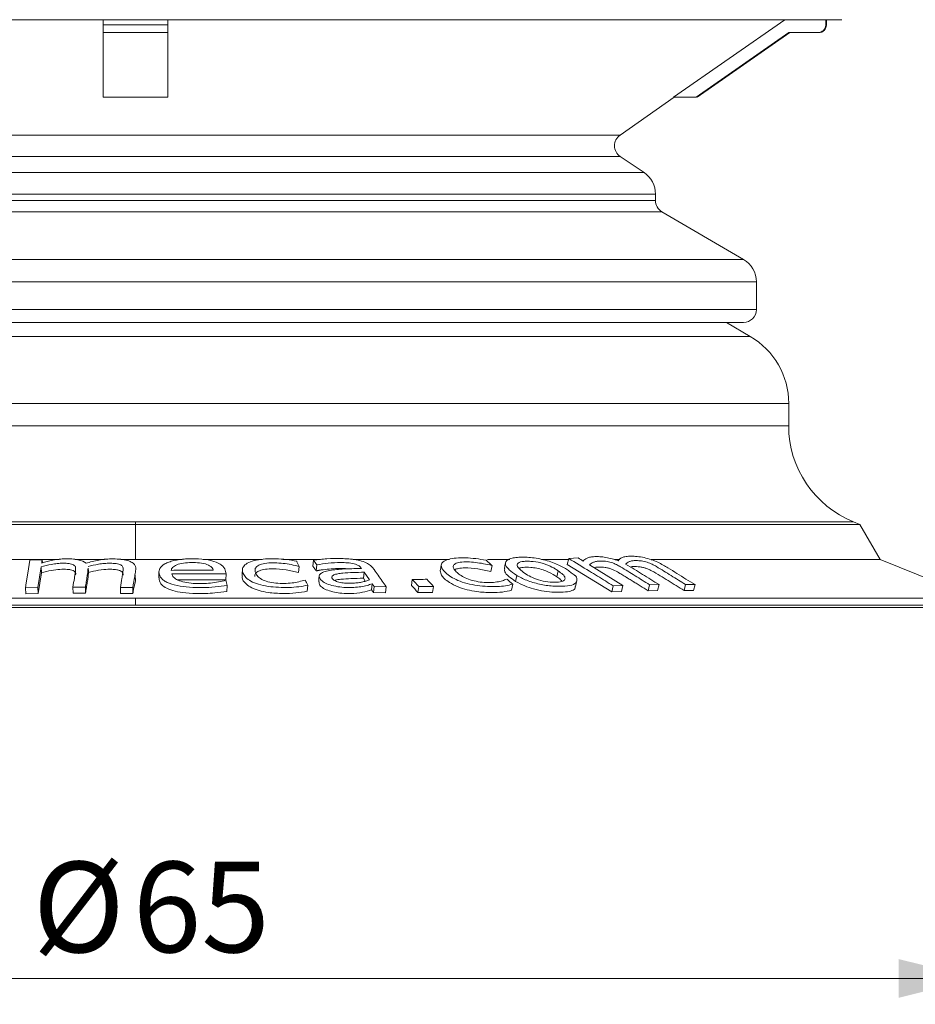
# Model space of a CAD drawing. Units: millimetres. Extents: x 20 to 197, y 10 to 285.
# Drawn here: x 102 to 137, y 112 to 150 of the extents above; entities that cross this region are included whole.
import ezdxf

# ---------------------------------------------------------------- set-up
doc = ezdxf.new("R2010")
doc.units = ezdxf.units.MM
doc.styles.add('SLDTEXTSTYLE0', font='TXT', dxfattribs={"width": 0.7, "bigfont": 'bigfont'})
doc.dimstyles.new('SLDDIMSTYLE0', dxfattribs={"dimtxt": 3.5, "dimasz": 3, "dimexe": 0, "dimexo": 0.0625, "dimgap": 0.875, "dimtad": 3, "dimdec": 1, "dimrnd": 1e-09, "dimzin": 12, "dimdsep": 46, "dimtxsty": 'SLDTEXTSTYLE0', "dimsah": 1, "dimcen": 0.09, "dimadec": 0, "dimazin": 3, "dimtfac": 1, "dimtdec": 3, "dimtofl": 0, "dimtmove": 0, "dimatfit": 3, "dimfxl": 1, "dimfrac": 2, "dimtolj": 1, "dimtzin": 12, "dimarcsym": 0})

# ---------------------------------------------------------------- blocks, each defined once
blk = doc.blocks.new('_D')
at = {"color": 7, "linetype": 'Continuous', "lineweight": 0}
for p, q in [((73.921, 126.766), (73.921, 112.071)), ((138.921, 126.766), (138.921, 112.071)), ((138.921, 113.071), (73.921, 113.071))]:
    blk.add_line(p, q, dxfattribs=at)
at = {"color": 7, "linetype": 'Continuous', "lineweight": 18}
for points in [[(73.921, 113.071), (76.921, 112.321), (76.921, 113.821)], [(138.921, 113.071), (135.921, 113.821), (135.921, 112.321)]]:
    blk.add_solid(points, dxfattribs=at)
at = {"color": 7, "linetype": 'Continuous', "lineweight": 18, "char_height": 3.5, "attachment_point": 1, "style": 'SLDTEXTSTYLE0'}
for s, insert in [('%%c', (102.449, 117.583)), ('65', (106.319, 117.583))]:
    blk.add_mtext(s, dxfattribs=dict(at, insert=insert))
blk = doc.blocks.new('_D_1')
at = {"color": 7, "linetype": 'Continuous', "lineweight": 0}
for p, q in [((115.071, 184.832), (161.144, 184.832)), ((160.144, 127.407), (160.144, 184.832)), ((139.437, 127.407), (161.144, 127.407))]:
    blk.add_line(p, q, dxfattribs=at)
at = {"color": 7, "linetype": 'Continuous', "lineweight": 18}
for points in [[(160.144, 184.832), (159.394, 181.832), (160.894, 181.832)], [(160.144, 127.407), (160.894, 130.407), (159.394, 130.407)]]:
    blk.add_solid(points, dxfattribs=at)
at = {"color": 7, "linetype": 'Continuous', "lineweight": 18, "insert": (155.633, 152.046), "char_height": 3.5, "attachment_point": 1, "rotation": 90, "style": 'SLDTEXTSTYLE0'}
blk.add_mtext('57.4', dxfattribs=at)
blk = doc.blocks.new('_D_2')
at = {"color": 7, "linetype": 'Continuous', "lineweight": 0}
for p, q in [((122.671, 174.832), (149.921, 174.832)), ((148.921, 174.832), (148.921, 127.407)), ((139.437, 127.407), (149.921, 127.407))]:
    blk.add_line(p, q, dxfattribs=at)
at = {"color": 7, "linetype": 'Continuous', "lineweight": 18}
for points in [[(148.921, 174.832), (148.171, 171.832), (149.671, 171.832)], [(148.921, 127.407), (149.671, 130.407), (148.171, 130.407)]]:
    blk.add_solid(points, dxfattribs=at)
at = {"color": 7, "linetype": 'Continuous', "lineweight": 18, "insert": (144.409, 147.046), "char_height": 3.5, "attachment_point": 1, "rotation": 90, "style": 'SLDTEXTSTYLE0'}
blk.add_mtext('47.4', dxfattribs=at)

msp = doc.modelspace()

# ---------------------------------------------------------------- linework, layer by layer
at = {"color": 7, "linetype": 'Continuous', "lineweight": 18}
for p, q in [((105.171, 149.932), (105.171, 150.132)), ((107.671, 150.132), (107.671, 149.932)), ((127.213, 147.132), (131.522, 150.132)), ((133.102, 149.932), (133.102, 150.132)), ((133.131, 149.932), (133.131, 150.132)), ((105.171, 149.932), (107.671, 149.932)), ((105.171, 147.132), (105.171, 149.632)), ((107.671, 149.632), (107.671, 147.132)), ((128.091, 147.132), (131.679, 149.632)), ((131.71, 149.632), (128.127, 147.132)), ((131.679, 149.632), (132.801, 149.632)), ((127.25, 147.132), (125.152, 145.669)), ((127.213, 147.132), (128.091, 147.132)), ((87.69, 145.669), (125.152, 145.669)), ((125.158, 144.845), (87.684, 144.845)), ((125.158, 144.845), (126.081, 144.221)), ((126.081, 144.221), (86.761, 144.221)), ((126.521, 143.392), (86.321, 143.392)), ((86.321, 143.142), (126.521, 143.142)), ((126.521, 143.392), (126.521, 143.142)), ((126.768, 142.711), (86.073, 142.711)), ((126.768, 142.711), (129.926, 140.863)), ((129.926, 140.863), (82.916, 140.863)), ((130.421, 140), (82.421, 140)), ((130.421, 140), (130.421, 138.928)), ((130.421, 138.928), (82.421, 138.928)), ((82.921, 138.428), (129.921, 138.428)), ((129.269, 138.428), (130.186, 137.891)), ((130.186, 137.891), (82.655, 137.891)), ((131.671, 135.302), (81.171, 135.302)), ((131.671, 135.302), (131.671, 134.433)), ((81.171, 134.433), (131.671, 134.433)), ((106.421, 130.624), (78.421, 130.624)), ((106.421, 130.725), (78.67, 130.725)), ((106.421, 130.624), (106.421, 130.725)), ((134.171, 130.725), (106.421, 130.725)), ((106.421, 129.269), (106.421, 130.624)), ((134.421, 130.624), (106.421, 130.624)), ((134.421, 130.624), (134.171, 130.725)), ((135.203, 129.269), (134.421, 130.624)), ((103.469, 129.269), (96.803, 129.269)), ((102.34, 129.236), (102.819, 129.247)), ((102.824, 129.136), (102.819, 129.247)), ((105.231, 129.269), (104.087, 129.269)), ((106.421, 129.269), (105.861, 129.269)), ((108.224, 129.269), (106.421, 129.269)), ((111.324, 129.269), (109.044, 129.269)), ((113.575, 129.269), (112.12, 129.269)), ((113.276, 129.011), (113.298, 129.243)), ((113.407, 128.827), (113.428, 129.058)), ((118.556, 129.269), (114.843, 129.269)), ((120.886, 129.269), (120.025, 129.269)), ((120.206, 129.033), (120.163, 128.801)), ((123.159, 129.269), (122.121, 129.269)), ((123.114, 129.077), (123.168, 129.308)), ((124.836, 128.016), (123.114, 129.077)), ((123.168, 129.308), (123.537, 129.325)), ((123.973, 129.056), (125.26, 128.263)), ((125.145, 129.269), (124.938, 129.269)), ((135.203, 129.269), (126.358, 129.269)), ((135.203, 129.269), (138.921, 127.766)), ((102.776, 128.978), (102.652, 128.184)), ((102.788, 128.746), (102.663, 127.952)), ((102.788, 128.746), (102.776, 128.978)), ((106.416, 128.524), (106.416, 128.666)), ((107.331, 128.785), (107.328, 128.551)), ((109.915, 128.479), (109.925, 128.711)), ((112.748, 128.995), (112.729, 128.763)), ((115.257, 128.775), (115.23, 128.543)), ((115.257, 128.775), (115.467, 128.477)), ((121.116, 128.42), (121.16, 128.652)), ((122.761, 128.824), (122.71, 128.592)), ((113.059, 128.039), (113.079, 128.271)), ((115.307, 128.433), (115.23, 128.543)), ((115.544, 128.098), (115.571, 128.329)), ((115.651, 128.216), (115.571, 128.329)), ((117.123, 128.495), (117.091, 128.264)), ((120.959, 128.077), (121.002, 128.309)), ((126.236, 128.059), (126.295, 128.291)), ((126.659, 128.296), (126.295, 128.291)), ((126.6, 128.064), (126.659, 128.296)), ((127.625, 128.065), (127.688, 128.297)), ((128.05, 128.293), (127.688, 128.297)), ((127.986, 128.061), (128.05, 128.293)), ((102.652, 128.184), (102.173, 128.173)), ((102.186, 127.942), (102.173, 128.173)), ((102.663, 127.952), (102.186, 127.942)), ((102.663, 127.952), (102.652, 128.184)), ((104.013, 127.967), (104.006, 128.199)), ((104.493, 127.968), (104.488, 128.2)), ((106.322, 128.18), (105.84, 128.188)), ((105.842, 127.957), (105.84, 128.188)), ((106.322, 127.948), (105.842, 127.957)), ((106.322, 127.948), (106.322, 128.18)), ((109.951, 128.031), (109.961, 128.263)), ((115.624, 127.984), (115.544, 128.098)), ((115.624, 127.984), (115.651, 128.216)), ((116.083, 127.983), (115.624, 127.984)), ((116.111, 128.214), (115.651, 128.216)), ((116.111, 128.214), (116.083, 127.983)), ((117.34, 127.991), (117.372, 128.223)), ((117.905, 127.996), (117.939, 128.227)), ((124.836, 128.016), (124.891, 128.248)), ((125.204, 128.031), (124.836, 128.016)), ((125.26, 128.263), (124.891, 128.248)), ((125.204, 128.031), (125.26, 128.263)), ((126.6, 128.064), (126.236, 128.059)), ((127.986, 128.061), (127.625, 128.065)), ((106.421, 127.766), (73.921, 127.766)), ((138.921, 127.766), (106.421, 127.766)), ((106.421, 127.494), (106.421, 127.766)), ((106.421, 127.494), (74.192, 127.494)), ((74.405, 127.407), (138.437, 127.407)), ((138.649, 127.494), (106.421, 127.494))]:
    msp.add_line(p, q, dxfattribs=at)
at = {"color": 8, "linetype": 'Continuous', "lineweight": 18}
msp.add_line((133.102, 149.932), (133.131, 149.932), dxfattribs=at)
at = {"color": 7, "linetype": 'Continuous', "lineweight": 18, "flags": 128}
for points in [[(102.173, 128.173), (102.203, 128.362), (102.262, 128.74), (102.34, 129.236)], [(118.239, 129.057), (118.22, 128.94), (118.201, 128.823)], [(120.725, 129.137), (120.702, 129.021), (120.68, 128.905)], [(104.605, 128.699), (104.602, 128.815), (104.599, 128.931)], [(110.554, 128.858), (110.547, 128.741), (110.541, 128.624)], [(113.527, 128.63), (113.516, 128.513), (113.505, 128.396)], [(123.436, 128.222), (123.462, 128.338), (123.487, 128.454)]]:
    msp.add_lwpolyline(points, dxfattribs=at)
at = {"color": 7, "linetype": 'Continuous', "lineweight": 18}
for centre, radius, start, end in [((132.831, 149.932), 0.3, 270, 360), ((125.438, 145.259), 0.5, 124.8873, 235.9428), ((125.521, 143.392), 1, 0, 55.9428), ((127.021, 143.142), 0.5, 180, 239.6612), ((129.421, 140), 1, 360, 59.6612), ((129.921, 138.928), 0.5, 270, 0), ((128.671, 135.302), 3, 0, 59.66), ((135.671, 134.433), 4, 180, 247.9846)]:
    msp.add_arc(centre, radius, start, end, dxfattribs=at)
for points, knots in [([(79.121, 150.132), (79.122, 150.132), (79.124, 150.132), (79.138, 150.132), (79.161, 150.132), (79.194, 150.132), (79.236, 150.132), (79.287, 150.132), (79.347, 150.132), (79.417, 150.132), (79.496, 150.132), (79.584, 150.132), (79.681, 150.132), (79.788, 150.132), (79.903, 150.132), (80.028, 150.132), (80.162, 150.132), (80.304, 150.132), (80.456, 150.132), (80.616, 150.132), (80.785, 150.132), (80.963, 150.132), (81.15, 150.132), (81.345, 150.132), (81.549, 150.132), (81.761, 150.132), (81.982, 150.132), (82.211, 150.132), (82.448, 150.132), (82.693, 150.132), (82.947, 150.132), (83.209, 150.132), (83.478, 150.132), (83.756, 150.132), (84.041, 150.132), (84.333, 150.132), (84.634, 150.132), (84.942, 150.132), (85.257, 150.132), (85.579, 150.132), (85.908, 150.132), (86.245, 150.132), (86.588, 150.132), (86.938, 150.132), (87.295, 150.132), (87.658, 150.132), (88.028, 150.132), (88.404, 150.132), (88.786, 150.132), (89.174, 150.132), (89.568, 150.132), (89.968, 150.132), (90.373, 150.132), (90.784, 150.132), (91.201, 150.132), (91.622, 150.132), (92.048, 150.132), (92.48, 150.132), (92.916, 150.132), (93.357, 150.132), (93.802, 150.132), (94.252, 150.132), (94.705, 150.132), (95.163, 150.132), (95.624, 150.132), (96.09, 150.132), (96.558, 150.132), (97.031, 150.132), (97.506, 150.132), (97.984, 150.132), (98.465, 150.132), (98.949, 150.132), (99.436, 150.132), (99.925, 150.132), (100.416, 150.132), (100.909, 150.132), (101.404, 150.132), (101.901, 150.132), (102.399, 150.132), (102.899, 150.132), (103.4, 150.132), (103.902, 150.132), (104.405, 150.132), (104.908, 150.132), (105.412, 150.132), (105.916, 150.132), (106.563, 150.132), (107.353, 150.132), (108.284, 150.132), (109.213, 150.132), (110.139, 150.132), (111.06, 150.132), (111.976, 150.132), (112.886, 150.132), (113.788, 150.132), (114.681, 150.132), (115.565, 150.132), (116.438, 150.132), (117.299, 150.132), (118.148, 150.132), (118.983, 150.132), (119.803, 150.132), (120.608, 150.132), (121.397, 150.132), (122.167, 150.132), (122.92, 150.132), (123.653, 150.132), (124.366, 150.132), (125.058, 150.132), (125.729, 150.132), (126.377, 150.132), (127.001, 150.132), (127.602, 150.132), (128.178, 150.132), (128.728, 150.132), (129.253, 150.132), (129.751, 150.132), (130.222, 150.132), (130.665, 150.132), (131.08, 150.132), (131.466, 150.132), (131.822, 150.132), (132.15, 150.132), (132.447, 150.132), (132.714, 150.132), (132.95, 150.132), (133.155, 150.132), (133.329, 150.132), (133.472, 150.132), (133.583, 150.132), (133.662, 150.132), (133.712, 150.132), (133.718, 150.132), (133.721, 150.132)], [0, 0, 0, 0, 0.005882, 0.011765, 0.017647, 0.02353, 0.029412, 0.035295, 0.041177, 0.04706, 0.052942, 0.058825, 0.064707, 0.070589, 0.076472, 0.082354, 0.088237, 0.094119, 0.100002, 0.105884, 0.111767, 0.117649, 0.123532, 0.129414, 0.135296, 0.141179, 0.147061, 0.152944, 0.158826, 0.164709, 0.170591, 0.176474, 0.182356, 0.188239, 0.194121, 0.200003, 0.205886, 0.211768, 0.217651, 0.223533, 0.229416, 0.235298, 0.241181, 0.247063, 0.252946, 0.258828, 0.26471, 0.270593, 0.276475, 0.282358, 0.28824, 0.294123, 0.300005, 0.305888, 0.31177, 0.317653, 0.323535, 0.329417, 0.3353, 0.341182, 0.347065, 0.352947, 0.35883, 0.364712, 0.370595, 0.376477, 0.38236, 0.388242, 0.394124, 0.400007, 0.405889, 0.411772, 0.417654, 0.423537, 0.429419, 0.435302, 0.441184, 0.447067, 0.452949, 0.458831, 0.464714, 0.470596, 0.476479, 0.482361, 0.488244, 0.494126, 0.500009, 0.510878, 0.521747, 0.532617, 0.543486, 0.554355, 0.565225, 0.576094, 0.586964, 0.597833, 0.608702, 0.619572, 0.630441, 0.641311, 0.65218, 0.663049, 0.673919, 0.684788, 0.695657, 0.706527, 0.717396, 0.728266, 0.739135, 0.750004, 0.760874, 0.771743, 0.782612, 0.793482, 0.804351, 0.815221, 0.82609, 0.836959, 0.847829, 0.858698, 0.869567, 0.880437, 0.891306, 0.902176, 0.913045, 0.923914, 0.934784, 0.945653, 0.956522, 0.967392, 0.978261, 0.989131, 1, 1, 1, 1]), ([(105.171, 149.932), (105.171, 149.915), (105.171, 149.881), (105.171, 149.829), (105.171, 149.774), (105.171, 149.707), (105.171, 149.661), (105.171, 149.636), (105.171, 149.634), (105.171, 149.632)], [0, 0, 0, 0, 0.109422, 0.221527, 0.336323, 0.500337, 0.748848, 0.857714, 1, 1, 1, 1]), ([(107.671, 149.632), (107.671, 149.633), (107.671, 149.635), (107.671, 149.646), (107.671, 149.661), (107.671, 149.68), (107.671, 149.699), (107.671, 149.731), (107.671, 149.781), (107.671, 149.843), (107.671, 149.893), (107.671, 149.919), (107.671, 149.932)], [0, 0, 0, 0, 0.104488, 0.200527, 0.288113, 0.367243, 0.437912, 0.500119, 0.670581, 0.834149, 0.917562, 1, 1, 1, 1]), ([(133.102, 149.932), (133.101, 149.915), (133.099, 149.881), (133.085, 149.829), (133.059, 149.774), (133.008, 149.707), (132.938, 149.661), (132.863, 149.636), (132.824, 149.634), (132.801, 149.632)], [0, 0, 0, 0, 0.1094216, 0.2215272, 0.3363232, 0.5003374, 0.7488484, 0.857714, 1, 1, 1, 1]), ([(104.006, 128.199), (104.024, 128.315), (104.042, 128.43), (104.071, 128.604), (104.08, 128.661), (104.098, 128.777), (104.108, 128.835), (104.11, 128.921), (104.11, 128.95), (104.089, 129.007), (104.068, 129.035), (103.986, 129.081), (103.923, 129.099), (103.783, 129.118), (103.705, 129.12), (103.552, 129.12), (103.474, 129.117), (103.323, 129.102), (103.25, 129.091), (103.036, 129.05), (102.906, 129.015), (102.776, 128.978)], [0, 0, 0, 0, 0.25, 0.25, 0.375, 0.375, 0.5, 0.5, 0.5625, 0.5625, 0.625, 0.625, 0.6875, 0.6875, 0.75, 0.75, 0.8125, 0.8125, 0.875, 0.875, 1, 1, 1, 1]), ([(102.8, 129.129), (102.868, 129.15), (102.937, 129.171), (103.08, 129.208), (103.154, 129.225), (103.309, 129.255), (103.388, 129.267), (103.551, 129.284), (103.635, 129.289), (103.802, 129.292), (103.884, 129.291), (104.046, 129.28), (104.124, 129.27), (104.338, 129.227), (104.449, 129.179), (104.511, 129.122)], [0, 0, 0, 0, 0.125, 0.125, 0.25, 0.25, 0.375, 0.375, 0.5, 0.5, 0.625, 0.625, 0.75, 0.75, 1, 1, 1, 1]), ([(104.511, 129.122), (104.589, 129.145), (104.667, 129.167), (104.831, 129.208), (104.917, 129.227), (105.093, 129.26), (105.184, 129.272), (105.374, 129.287), (105.471, 129.289), (105.663, 129.288), (105.76, 129.284), (105.945, 129.264), (106.035, 129.249), (106.187, 129.206), (106.25, 129.177), (106.345, 129.114), (106.378, 129.08), (106.421, 129.01), (106.432, 128.973), (106.435, 128.901), (106.431, 128.865), (106.418, 128.756), (106.405, 128.684), (106.366, 128.468), (106.343, 128.324), (106.322, 128.18)], [0, 0, 0, 0, 0.0625, 0.0625, 0.125, 0.125, 0.1875, 0.1875, 0.25, 0.25, 0.3125, 0.3125, 0.375, 0.375, 0.4375, 0.4375, 0.5, 0.5, 0.5625, 0.5625, 0.625, 0.625, 0.75, 0.75, 1, 1, 1, 1]), ([(105.84, 128.188), (105.858, 128.305), (105.876, 128.421), (105.905, 128.595), (105.915, 128.653), (105.933, 128.769), (105.943, 128.827), (105.944, 128.914), (105.942, 128.943), (105.92, 129.001), (105.9, 129.03), (105.833, 129.065), (105.804, 129.075), (105.742, 129.092), (105.708, 129.1), (105.6, 129.114), (105.522, 129.118), (105.369, 129.121), (105.291, 129.119), (105.14, 129.106), (105.067, 129.095), (104.854, 129.058), (104.722, 129.025), (104.592, 128.991)], [0, 0, 0, 0, 0.25, 0.25, 0.375, 0.375, 0.5, 0.5, 0.5625, 0.5625, 0.625, 0.625, 0.65625, 0.65625, 0.6875, 0.6875, 0.75, 0.75, 0.8125, 0.8125, 0.875, 0.875, 1, 1, 1, 1]), ([(109.961, 128.263), (109.811, 128.241), (109.659, 128.219), (109.339, 128.189), (109.177, 128.18), (108.845, 128.177), (108.675, 128.181), (108.344, 128.205), (108.179, 128.226), (107.883, 128.289), (107.75, 128.331), (107.593, 128.407), (107.547, 128.434), (107.471, 128.491), (107.441, 128.521), (107.366, 128.612), (107.342, 128.674), (107.325, 128.799), (107.334, 128.863), (107.404, 128.984), (107.467, 129.043), (107.603, 129.12), (107.656, 129.144), (107.772, 129.187), (107.835, 129.206), (107.973, 129.239), (108.047, 129.253), (108.201, 129.275), (108.28, 129.282), (108.527, 129.297), (108.693, 129.298), (109.026, 129.279), (109.194, 129.258), (109.486, 129.187), (109.609, 129.137), (109.742, 129.053), (109.779, 129.023), (109.836, 128.962), (109.858, 128.931), (109.905, 128.837), (109.912, 128.774), (109.925, 128.711)], [0, 0, 0, 0, 0.0625, 0.0625, 0.125, 0.125, 0.1875, 0.1875, 0.25, 0.25, 0.3125, 0.3125, 0.34375, 0.34375, 0.375, 0.375, 0.4375, 0.4375, 0.5, 0.5, 0.5625, 0.5625, 0.59375, 0.59375, 0.625, 0.625, 0.65625, 0.65625, 0.6875, 0.6875, 0.75, 0.75, 0.8125, 0.8125, 0.875, 0.875, 0.90625, 0.90625, 0.9375, 0.9375, 1, 1, 1, 1]), ([(107.803, 128.846), (107.808, 128.886), (107.823, 128.924), (107.895, 128.998), (107.951, 129.031), (108.093, 129.089), (108.18, 129.11), (108.374, 129.139), (108.479, 129.146), (108.69, 129.148), (108.796, 129.145), (109.006, 129.123), (109.107, 129.103), (109.265, 129.045), (109.324, 129.009), (109.402, 128.931), (109.419, 128.891), (109.429, 128.851)], [0, 0, 0, 0, 0.125, 0.125, 0.25, 0.25, 0.375, 0.375, 0.5, 0.5, 0.625, 0.625, 0.75, 0.75, 0.875, 0.875, 1, 1, 1, 1]), ([(113.079, 128.271), (112.966, 128.25), (112.854, 128.23), (112.613, 128.2), (112.486, 128.189), (112.224, 128.182), (112.088, 128.184), (111.818, 128.197), (111.682, 128.208), (111.416, 128.247), (111.29, 128.274), (111.064, 128.343), (110.966, 128.383), (110.805, 128.473), (110.742, 128.522), (110.644, 128.622), (110.61, 128.672), (110.564, 128.774), (110.551, 128.825), (110.558, 128.926), (110.578, 128.976), (110.7, 129.115), (110.867, 129.193), (111.201, 129.263), (111.324, 129.278), (111.583, 129.295), (111.715, 129.296), (111.986, 129.288), (112.123, 129.277), (112.391, 129.246), (112.523, 129.225), (112.654, 129.202)], [0, 0, 0, 0, 0.0625, 0.0625, 0.125, 0.125, 0.1875, 0.1875, 0.25, 0.25, 0.3125, 0.3125, 0.375, 0.375, 0.4375, 0.4375, 0.5, 0.5, 0.5625, 0.5625, 0.625, 0.625, 0.75, 0.75, 0.8125, 0.8125, 0.875, 0.875, 0.9375, 0.9375, 1, 1, 1, 1]), ([(112.737, 128.998), (112.64, 129.022), (112.544, 129.047), (112.341, 129.086), (112.235, 129.103), (112.023, 129.127), (111.916, 129.135), (111.702, 129.138), (111.596, 129.135), (111.401, 129.112), (111.313, 129.093), (111.172, 129.039), (111.12, 129.006), (111.057, 128.932), (111.045, 128.893), (111.043, 128.813), (111.054, 128.773), (111.091, 128.692), (111.117, 128.652), (111.191, 128.573), (111.24, 128.534), (111.369, 128.463), (111.45, 128.43), (111.636, 128.38), (111.742, 128.362), (111.956, 128.342), (112.065, 128.338), (112.274, 128.342), (112.377, 128.349), (112.569, 128.372), (112.659, 128.388), (112.826, 128.426), (112.903, 128.449), (112.976, 128.473)], [0, 0, 0, 0, 0.0625, 0.0625, 0.125, 0.125, 0.1875, 0.1875, 0.25, 0.25, 0.3125, 0.3125, 0.375, 0.375, 0.4375, 0.4375, 0.5, 0.5, 0.5625, 0.5625, 0.625, 0.625, 0.6875, 0.6875, 0.75, 0.75, 0.8125, 0.8125, 0.875, 0.875, 0.9375, 0.9375, 1, 1, 1, 1]), ([(112.746, 129), (112.731, 129.033), (112.716, 129.067), (112.7, 129.101), (112.685, 129.134), (112.669, 129.168), (112.654, 129.202)], [0, 0, 0, 0, 0.0002693835, 0.0002693835, 0.0002693835, 0.000538767, 0.000538767, 0.000538767, 0.000538767]), ([(113.298, 129.243), (113.469, 129.263), (113.642, 129.282), (114.002, 129.304), (114.187, 129.306), (114.471, 129.3), (114.568, 129.296), (114.762, 129.28), (114.86, 129.269), (115.049, 129.234), (115.141, 129.212), (115.306, 129.157), (115.377, 129.125), (115.491, 129.056), (115.532, 129.02), (115.597, 128.946), (115.621, 128.91), (115.701, 128.8), (115.752, 128.727), (115.903, 128.507), (116.007, 128.361), (116.111, 128.214)], [0, 0, 0, 0, 0.125, 0.125, 0.25, 0.25, 0.3125, 0.3125, 0.375, 0.375, 0.4375, 0.4375, 0.5, 0.5, 0.5625, 0.5625, 0.625, 0.625, 0.75, 0.75, 1, 1, 1, 1]), ([(115.154, 128.921), (115.131, 128.953), (115.109, 128.985), (115.019, 129.048), (114.952, 129.078), (114.792, 129.118), (114.703, 129.13), (114.529, 129.144), (114.444, 129.146), (114.189, 129.15), (114.027, 129.14), (113.717, 129.109), (113.573, 129.086), (113.433, 129.059)], [0, 0, 0, 0, 0.125, 0.125, 0.25, 0.25, 0.375, 0.375, 0.5, 0.5, 0.75, 0.75, 1, 1, 1, 1]), ([(121.002, 128.309), (120.914, 128.288), (120.826, 128.268), (120.628, 128.236), (120.52, 128.225), (120.286, 128.217), (120.16, 128.218), (119.904, 128.23), (119.771, 128.241), (119.5, 128.279), (119.366, 128.306), (119.11, 128.373), (118.993, 128.414), (118.783, 128.503), (118.691, 128.55), (118.533, 128.65), (118.47, 128.701), (118.302, 128.853), (118.227, 128.957), (118.244, 129.098), (118.271, 129.141), (118.367, 129.215), (118.436, 129.247), (118.607, 129.295), (118.71, 129.311), (118.934, 129.329), (119.057, 129.331), (119.309, 129.324), (119.442, 129.313), (119.708, 129.283), (119.843, 129.262), (119.978, 129.24)], [0, 0, 0, 0, 0.0625, 0.0625, 0.125, 0.125, 0.1875, 0.1875, 0.25, 0.25, 0.3125, 0.3125, 0.375, 0.375, 0.4375, 0.4375, 0.5, 0.5, 0.625, 0.625, 0.6875, 0.6875, 0.75, 0.75, 0.8125, 0.8125, 0.875, 0.875, 0.9375, 0.9375, 1, 1, 1, 1]), ([(120.192, 129.036), (120.088, 129.06), (119.984, 129.084), (119.773, 129.123), (119.665, 129.139), (119.455, 129.163), (119.353, 129.17), (119.155, 129.173), (119.061, 129.169), (118.897, 129.145), (118.83, 129.126), (118.737, 129.072), (118.712, 129.038), (118.703, 128.964), (118.718, 128.925), (118.771, 128.845), (118.808, 128.804), (118.896, 128.724), (118.948, 128.683), (119.07, 128.604), (119.142, 128.566), (119.309, 128.495), (119.406, 128.464), (119.611, 128.414), (119.72, 128.396), (119.931, 128.376), (120.033, 128.373), (120.222, 128.377), (120.311, 128.385), (120.469, 128.408), (120.541, 128.425), (120.666, 128.464), (120.72, 128.487), (120.769, 128.511)], [0, 0, 0, 0, 0.0625, 0.0625, 0.125, 0.125, 0.1875, 0.1875, 0.25, 0.25, 0.3125, 0.3125, 0.375, 0.375, 0.4375, 0.4375, 0.5, 0.5, 0.5625, 0.5625, 0.625, 0.625, 0.6875, 0.6875, 0.75, 0.75, 0.8125, 0.8125, 0.875, 0.875, 0.9375, 0.9375, 1, 1, 1, 1]), ([(120.2, 129.038), (120.163, 129.071), (120.126, 129.105), (120.089, 129.139), (120.052, 129.172), (120.015, 129.206), (119.978, 129.24)], [0, 0, 0, 0, 0.0002696726, 0.0002696726, 0.0002696726, 0.0005393452, 0.0005393452, 0.0005393452, 0.0005393452]), ([(121.16, 128.652), (121.041, 128.725), (120.942, 128.798), (120.826, 128.909), (120.794, 128.945), (120.745, 129.017), (120.729, 129.053), (120.714, 129.153), (120.746, 129.214), (120.866, 129.282), (120.918, 129.301), (121.039, 129.33), (121.109, 129.34), (121.262, 129.352), (121.344, 129.354), (121.514, 129.353), (121.604, 129.349), (121.789, 129.331), (121.884, 129.319), (122.079, 129.283), (122.174, 129.261), (122.456, 129.185), (122.633, 129.121), (122.858, 129.017), (122.929, 128.981), (123.055, 128.908), (123.109, 128.871), (123.161, 128.834)], [0, 0, 0, 0, 0.125, 0.125, 0.1875, 0.1875, 0.25, 0.25, 0.375, 0.375, 0.4375, 0.4375, 0.5, 0.5, 0.5625, 0.5625, 0.625, 0.625, 0.6875, 0.6875, 0.75, 0.75, 0.875, 0.875, 0.9375, 0.9375, 1, 1, 1, 1]), ([(121.522, 128.698), (121.444, 128.749), (121.377, 128.799), (121.261, 128.9), (121.214, 128.951), (121.167, 129.047), (121.172, 129.093), (121.259, 129.161), (121.34, 129.184), (121.498, 129.197), (121.554, 129.198), (121.671, 129.197), (121.733, 129.193), (121.925, 129.174), (122.062, 129.147), (122.315, 129.07), (122.426, 129.023), (122.566, 128.95), (122.61, 128.925), (122.69, 128.875), (122.726, 128.849), (122.761, 128.824)], [0, 0, 0, 0, 0.125, 0.125, 0.25, 0.25, 0.375, 0.375, 0.5, 0.5, 0.5625, 0.5625, 0.625, 0.625, 0.75, 0.75, 0.875, 0.875, 0.9375, 0.9375, 1, 1, 1, 1]), ([(124.891, 128.248), (124.789, 128.311), (124.686, 128.374), (124.584, 128.436), (124.38, 128.562), (124.176, 128.688), (123.972, 128.813), (123.704, 128.978), (123.436, 129.143), (123.168, 129.308)], [0, 0, 0, 0, 0.000505, 0.000505, 0.000505, 0.001515001, 0.001515001, 0.001515001, 0.002841398, 0.002841398, 0.002841398, 0.002841398]), ([(123.728, 129.207), (123.746, 129.228), (123.765, 129.25), (123.815, 129.288), (123.844, 129.306), (123.914, 129.337), (123.956, 129.35), (124.054, 129.369), (124.112, 129.374), (124.236, 129.379), (124.303, 129.379), (124.447, 129.37), (124.524, 129.361), (124.684, 129.333), (124.766, 129.315), (124.926, 129.271), (125.005, 129.245), (125.079, 129.217)], [0, 0, 0, 0, 0.125, 0.125, 0.25, 0.25, 0.375, 0.375, 0.5, 0.5, 0.625, 0.625, 0.75, 0.75, 0.875, 0.875, 1, 1, 1, 1]), ([(126.295, 128.291), (126.107, 128.406), (125.92, 128.522), (125.642, 128.695), (125.549, 128.753), (125.362, 128.869), (125.268, 128.926), (125.118, 129.013), (125.067, 129.041), (124.954, 129.098), (124.89, 129.126), (124.746, 129.171), (124.667, 129.188), (124.525, 129.205), (124.46, 129.206), (124.34, 129.205), (124.284, 129.201), (124.192, 129.185), (124.153, 129.173), (124.088, 129.144), (124.06, 129.128), (124.012, 129.094), (123.993, 129.075), (123.973, 129.056)], [0, 0, 0, 0, 0.25, 0.25, 0.375, 0.375, 0.5, 0.5, 0.5625, 0.5625, 0.625, 0.625, 0.6875, 0.6875, 0.75, 0.75, 0.8125, 0.8125, 0.875, 0.875, 0.9375, 0.9375, 1, 1, 1, 1]), ([(125.079, 129.217), (125.098, 129.24), (125.119, 129.264), (125.172, 129.306), (125.203, 129.326), (125.279, 129.36), (125.326, 129.373), (125.442, 129.39), (125.509, 129.394), (125.654, 129.394), (125.732, 129.391), (125.901, 129.373), (125.993, 129.359), (126.178, 129.317), (126.273, 129.289), (126.45, 129.227), (126.533, 129.193), (126.685, 129.123), (126.755, 129.087), (126.883, 129.014), (126.942, 128.978), (127.12, 128.87), (127.236, 128.798), (127.582, 128.581), (127.815, 128.437), (128.05, 128.293)], [0, 0, 0, 0, 0.0625, 0.0625, 0.125, 0.125, 0.1875, 0.1875, 0.25, 0.25, 0.3125, 0.3125, 0.375, 0.375, 0.4375, 0.4375, 0.5, 0.5, 0.5625, 0.5625, 0.625, 0.625, 0.75, 0.75, 1, 1, 1, 1]), ([(127.688, 128.297), (127.5, 128.413), (127.312, 128.529), (127.032, 128.703), (126.939, 128.761), (126.751, 128.877), (126.658, 128.935), (126.507, 129.022), (126.454, 129.051), (126.338, 129.109), (126.275, 129.137), (126.128, 129.184), (126.05, 129.201), (125.91, 129.22), (125.845, 129.223), (125.726, 129.225), (125.671, 129.222), (125.581, 129.207), (125.544, 129.196), (125.449, 129.156), (125.407, 129.122), (125.368, 129.087)], [0, 0, 0, 0, 0.25, 0.25, 0.375, 0.375, 0.5, 0.5, 0.5625, 0.5625, 0.625, 0.625, 0.6875, 0.6875, 0.75, 0.75, 0.8125, 0.8125, 0.875, 0.875, 1, 1, 1, 1]), ([(125.368, 129.087), (125.49, 129.021), (125.595, 128.955), (125.809, 128.823), (125.915, 128.757), (126.232, 128.56), (126.446, 128.428), (126.659, 128.296)], [0, 0, 0, 0, 0.25, 0.25, 0.5, 0.5, 1, 1, 1, 1]), ([(104.109, 128.678), (104.111, 128.696), (104.117, 128.735), (104.088, 128.791), (104.02, 128.839), (103.916, 128.871), (103.739, 128.89), (103.485, 128.891), (103.136, 128.843), (102.915, 128.782), (102.788, 128.746)], [0, 0, 0, 0, 0.080695, 0.175586, 0.251785, 0.328106, 0.406552, 0.562537, 0.748625, 1, 1, 1, 1]), ([(104.589, 128.931), (104.588, 128.888), (104.585, 128.783), (104.55, 128.609), (104.521, 128.408), (104.499, 128.269), (104.488, 128.2)], [0, 0, 0, 0, 0.175388, 0.431679, 0.71584, 1, 1, 1, 1]), ([(104.595, 128.699), (104.593, 128.656), (104.59, 128.551), (104.556, 128.377), (104.526, 128.176), (104.504, 128.037), (104.493, 127.968)], [0, 0, 0, 0, 0.175164, 0.431523, 0.715761, 1, 1, 1, 1]), ([(105.943, 128.662), (105.943, 128.686), (105.942, 128.732), (105.909, 128.793), (105.823, 128.841), (105.691, 128.875), (105.473, 128.891), (105.154, 128.885), (104.851, 128.825), (104.664, 128.776), (104.598, 128.759)], [0, 0, 0, 0, 0.105049, 0.201438, 0.270267, 0.355503, 0.459441, 0.632989, 0.870499, 1, 1, 1, 1]), ([(109.429, 128.851), (109.158, 128.852), (108.616, 128.854), (108.074, 128.849), (107.803, 128.846)], [0, 0, 0, 0, 0.499979, 1, 1, 1, 1]), ([(109.925, 128.711), (109.758, 128.713), (109.59, 128.714), (109.422, 128.715), (109.157, 128.716), (108.892, 128.717), (108.627, 128.716), (108.361, 128.715), (108.096, 128.713), (107.831, 128.709)], [0, 0, 0, 0, 0.000505021, 0.000505021, 0.000505021, 0.001303189, 0.001303189, 0.001303189, 0.002101433, 0.002101433, 0.002101433, 0.002101433]), ([(107.831, 128.709), (107.842, 128.667), (107.859, 128.624), (107.934, 128.542), (107.989, 128.504), (108.135, 128.435), (108.224, 128.406), (108.431, 128.364), (108.542, 128.351), (108.769, 128.335), (108.883, 128.333), (109.108, 128.337), (109.22, 128.344), (109.432, 128.365), (109.535, 128.38), (109.733, 128.415), (109.827, 128.435), (109.91, 128.461)], [0, 0, 0, 0, 0.125, 0.125, 0.25, 0.25, 0.375, 0.375, 0.5, 0.5, 0.625, 0.625, 0.75, 0.75, 0.875, 0.875, 1, 1, 1, 1]), ([(112.723, 128.765), (112.567, 128.802), (112.253, 128.877), (111.797, 128.915), (111.441, 128.894), (111.213, 128.839), (111.072, 128.751), (111.016, 128.671), (111.037, 128.62), (111.041, 128.611)], [0, 0, 0, 0, 0.224226, 0.45129, 0.580693, 0.711098, 0.823177, 0.965927, 1, 1, 1, 1]), ([(113.406, 128.828), (113.394, 128.844), (113.383, 128.859), (113.372, 128.875), (113.361, 128.891), (113.35, 128.907), (113.339, 128.922), (113.318, 128.952), (113.297, 128.981), (113.276, 129.011)], [0, 0, 0, 0, 0.00012625, 0.00012625, 0.00012625, 0.0002525, 0.0002525, 0.0002525, 0.0004893944, 0.0004893944, 0.0004893944, 0.0004893944]), ([(114.659, 128.898), (114.655, 128.898), (114.513, 128.922), (114.132, 128.917), (113.777, 128.89), (113.551, 128.853), (113.504, 128.845), (113.464, 128.837), (113.437, 128.832), (113.421, 128.829), (113.413, 128.828), (113.409, 128.827)], [0, 0, 0, 0, 0.008693, 0.316621, 0.829392, 0.872023, 0.914654, 0.957325, 0.978662, 0.989331, 1, 1, 1, 1]), ([(115.571, 128.329), (115.505, 128.307), (115.443, 128.283), (115.301, 128.242), (115.216, 128.227), (115.046, 128.2), (114.954, 128.19), (114.759, 128.181), (114.657, 128.18), (114.45, 128.187), (114.342, 128.198), (114.137, 128.232), (114.039, 128.255), (113.861, 128.311), (113.781, 128.344), (113.656, 128.415), (113.61, 128.454), (113.548, 128.533), (113.529, 128.573), (113.524, 128.65), (113.541, 128.688), (113.622, 128.752), (113.682, 128.78), (113.828, 128.824), (113.912, 128.84), (114.086, 128.867), (114.179, 128.877), (114.369, 128.892), (114.466, 128.898), (114.758, 128.911), (114.956, 128.916), (115.154, 128.921)], [0, 0, 0, 0, 0.0625, 0.0625, 0.125, 0.125, 0.1875, 0.1875, 0.25, 0.25, 0.3125, 0.3125, 0.375, 0.375, 0.4375, 0.4375, 0.5, 0.5, 0.5625, 0.5625, 0.625, 0.625, 0.6875, 0.6875, 0.75, 0.75, 0.8125, 0.8125, 0.875, 0.875, 1, 1, 1, 1]), ([(115.467, 128.477), (115.421, 128.461), (115.374, 128.445), (115.275, 128.415), (115.222, 128.402), (115.108, 128.378), (115.047, 128.368), (114.918, 128.355), (114.85, 128.352), (114.708, 128.349), (114.635, 128.349), (114.488, 128.356), (114.412, 128.363), (114.267, 128.389), (114.201, 128.41), (114.1, 128.459), (114.066, 128.486), (114.021, 128.542), (114.008, 128.571), (114.022, 128.624), (114.05, 128.648), (114.132, 128.686), (114.184, 128.702), (114.3, 128.725), (114.365, 128.732), (114.563, 128.752), (114.701, 128.757), (114.978, 128.767), (115.118, 128.771), (115.257, 128.775)], [0, 0, 0, 0, 0.0625, 0.0625, 0.125, 0.125, 0.1875, 0.1875, 0.25, 0.25, 0.3125, 0.3125, 0.375, 0.375, 0.4375, 0.4375, 0.5, 0.5, 0.5625, 0.5625, 0.625, 0.625, 0.6875, 0.6875, 0.75, 0.75, 0.875, 0.875, 1, 1, 1, 1]), ([(120.959, 128.077), (120.848, 128.051), (120.625, 127.999), (120.163, 127.978), (119.682, 128.007), (119.233, 128.091), (118.854, 128.214), (118.486, 128.407), (118.235, 128.627), (118.212, 128.77), (118.203, 128.824)], [0, 0, 0, 0, 0.125357, 0.252004, 0.393175, 0.48766, 0.582348, 0.704656, 0.888766, 1, 1, 1, 1]), ([(120.153, 128.803), (119.986, 128.84), (119.649, 128.915), (119.213, 128.948), (118.905, 128.93), (118.808, 128.89), (118.764, 128.872)], [0, 0, 0, 0, 0.324379, 0.652933, 0.839271, 1, 1, 1, 1]), ([(121.116, 128.42), (121.024, 128.482), (120.839, 128.607), (120.68, 128.777), (120.69, 128.868), (120.694, 128.903)], [0, 0, 0, 0, 0.378919, 0.758814, 1, 1, 1, 1]), ([(123.161, 128.834), (123.209, 128.799), (123.257, 128.764), (123.327, 128.712), (123.35, 128.695), (123.385, 128.669), (123.397, 128.66), (123.414, 128.647), (123.42, 128.643), (123.432, 128.634), (123.438, 128.629), (123.46, 128.594), (123.472, 128.563), (123.488, 128.502), (123.49, 128.473), (123.478, 128.39), (123.438, 128.34), (123.276, 128.268), (123.157, 128.246), (122.948, 128.231), (122.875, 128.229), (122.721, 128.229), (122.639, 128.232), (122.388, 128.25), (122.208, 128.276), (121.948, 128.334), (121.862, 128.357), (121.697, 128.407), (121.619, 128.434), (121.396, 128.522), (121.269, 128.586), (121.16, 128.652)], [0, 0, 0, 0, 0.0625, 0.0625, 0.09375, 0.09375, 0.109375, 0.109375, 0.117187, 0.117187, 0.125, 0.125, 0.1875, 0.1875, 0.25, 0.25, 0.375, 0.375, 0.5, 0.5, 0.5625, 0.5625, 0.625, 0.625, 0.75, 0.75, 0.8125, 0.8125, 0.875, 0.875, 1, 1, 1, 1]), ([(122.71, 128.592), (122.614, 128.657), (122.469, 128.754), (122.18, 128.869), (121.935, 128.933), (121.663, 128.967), (121.417, 128.971), (121.295, 128.944), (121.245, 128.932)], [0, 0, 0, 0, 0.279943, 0.417453, 0.555725, 0.685463, 0.870288, 1, 1, 1, 1]), ([(122.761, 128.824), (122.822, 128.779), (122.882, 128.734), (122.972, 128.667), (122.983, 128.645), (123.008, 128.601), (123.018, 128.58), (123.033, 128.517), (123.024, 128.478), (122.937, 128.419), (122.862, 128.4), (122.723, 128.388), (122.672, 128.386), (122.566, 128.386), (122.51, 128.388), (122.336, 128.402), (122.211, 128.423), (121.975, 128.484), (121.864, 128.522), (121.674, 128.607), (121.594, 128.652), (121.522, 128.698)], [0, 0, 0, 0, 0.125, 0.125, 0.1875, 0.1875, 0.25, 0.25, 0.375, 0.375, 0.5, 0.5, 0.5625, 0.5625, 0.625, 0.625, 0.75, 0.75, 0.875, 0.875, 1, 1, 1, 1]), ([(126.236, 128.059), (126.133, 128.123), (125.978, 128.218), (125.798, 128.33), (125.718, 128.38), (125.688, 128.398), (125.677, 128.405), (125.643, 128.426), (125.56, 128.478), (125.477, 128.53), (125.417, 128.567), (125.408, 128.573), (125.398, 128.579), (125.364, 128.6), (125.279, 128.651), (125.138, 128.736), (124.984, 128.825), (124.831, 128.895), (124.702, 128.936), (124.573, 128.962), (124.401, 128.977), (124.24, 128.978), (124.169, 128.954), (124.149, 128.947)], [0, 0, 0, 0, 0.165864, 0.248797, 0.290263, 0.295446, 0.298038, 0.308404, 0.34987, 0.432803, 0.443169, 0.445761, 0.448352, 0.458719, 0.500185, 0.583123, 0.680908, 0.730701, 0.771563, 0.812407, 0.857567, 0.958751, 1, 1, 1, 1]), ([(127.625, 128.065), (127.522, 128.129), (127.212, 128.32), (126.802, 128.575), (126.457, 128.788), (126.253, 128.888), (126.125, 128.936), (125.99, 128.969), (125.81, 128.993), (125.648, 128.999), (125.576, 128.98), (125.557, 128.975)], [0, 0, 0, 0, 0.167544, 0.502631, 0.670356, 0.7264, 0.767955, 0.809692, 0.86006, 0.96213, 1, 1, 1, 1]), ([(106.421, 128.525), (106.42, 128.496), (106.419, 128.366), (106.349, 128.174), (106.33, 128.011), (106.322, 127.948)], [0, 0, 0, 0, 0.150645, 0.674325, 1, 1, 1, 1]), ([(109.951, 128.031), (109.798, 128.009), (109.426, 127.956), (108.834, 127.937), (108.272, 127.974), (107.852, 128.058), (107.56, 128.179), (107.359, 128.348), (107.345, 128.476), (107.337, 128.553)], [0, 0, 0, 0, 0.140839, 0.341281, 0.486215, 0.603151, 0.720424, 0.832099, 1, 1, 1, 1]), ([(109.915, 128.479), (109.747, 128.481), (109.315, 128.485), (108.694, 128.486), (108.241, 128.481), (108.052, 128.479)], [0, 0, 0, 0, 0.270177, 0.695472, 1, 1, 1, 1]), ([(113.059, 128.039), (112.918, 128.014), (112.633, 127.963), (112.112, 127.944), (111.612, 127.974), (111.189, 128.059), (110.895, 128.172), (110.653, 128.343), (110.528, 128.502), (110.553, 128.606), (110.557, 128.624)], [0, 0, 0, 0, 0.14166, 0.284765, 0.443453, 0.549905, 0.656369, 0.765009, 0.958767, 1, 1, 1, 1]), ([(115.544, 128.098), (115.436, 128.061), (115.218, 127.986), (114.802, 127.945), (114.419, 127.951), (114.108, 127.998), (113.841, 128.073), (113.63, 128.178), (113.515, 128.293), (113.518, 128.366), (113.519, 128.396)], [0, 0, 0, 0, 0.178222, 0.358593, 0.481211, 0.582768, 0.684109, 0.793395, 0.912369, 1, 1, 1, 1]), ([(115.23, 128.543), (115.07, 128.539), (114.775, 128.532), (114.411, 128.51), (114.19, 128.483), (114.13, 128.457), (114.119, 128.452)], [0, 0, 0, 0, 0.407052, 0.749096, 0.955046, 1, 1, 1, 1]), ([(117.123, 128.495), (117.218, 128.496), (117.407, 128.498), (117.595, 128.499), (117.69, 128.5)], [0, 0, 0, 0, 0.500017, 1, 1, 1, 1]), ([(123.416, 128.226), (123.42, 128.203), (123.43, 128.137), (123.307, 128.058), (123.036, 127.999), (122.657, 127.991), (122.22, 128.031), (121.817, 128.119), (121.423, 128.251), (121.227, 128.359), (121.116, 128.42)], [0, 0, 0, 0, 0.062582, 0.184019, 0.305596, 0.468408, 0.596597, 0.725375, 0.844416, 1, 1, 1, 1]), ([(122.908, 128.423), (122.892, 128.444), (122.85, 128.499), (122.764, 128.556), (122.71, 128.592)], [0, 0, 0, 0, 0.377137, 1, 1, 1, 1]), ([(117.905, 127.996), (117.811, 127.995), (117.623, 127.994), (117.435, 127.992), (117.34, 127.991)], [0, 0, 0, 0, 0.49996, 1, 1, 1, 1]), ([(117.939, 128.227), (117.845, 128.227), (117.656, 128.226), (117.467, 128.224), (117.372, 128.223)], [0, 0, 0, 0, 0.499984, 1, 1, 1, 1])]:
    msp.add_open_spline(points, degree=3, knots=knots, dxfattribs=at)
for points in [[(105.171, 149.632), (106.004, 149.632), (106.838, 149.632), (107.671, 149.632)], [(132.801, 149.632), (132.821, 149.632), (132.831, 149.632), (132.831, 149.632)], [(107.671, 147.132), (106.838, 147.132), (106.003, 147.132), (105.171, 147.132)], [(102.819, 129.247), (102.812, 129.208), (102.806, 129.169), (102.8, 129.129)], [(113.426, 129.061), (113.383, 129.122), (113.341, 129.182), (113.298, 129.243)], [(123.537, 129.325), (123.601, 129.285), (123.664, 129.246), (123.728, 129.207)], [(109.922, 128.458), (109.935, 128.393), (109.948, 128.328), (109.961, 128.263)], [(112.988, 128.47), (113.018, 128.403), (113.049, 128.337), (113.079, 128.271)], [(117.372, 128.223), (117.289, 128.314), (117.206, 128.405), (117.123, 128.495)], [(117.69, 128.5), (117.773, 128.409), (117.856, 128.318), (117.939, 128.227)], [(120.783, 128.508), (120.856, 128.441), (120.929, 128.375), (121.002, 128.309)], [(104.488, 128.2), (104.327, 128.2), (104.167, 128.2), (104.006, 128.199)], [(104.493, 127.968), (104.333, 127.968), (104.173, 127.968), (104.013, 127.967)], [(117.34, 127.991), (117.257, 128.082), (117.174, 128.173), (117.091, 128.264)]]:
    msp.add_open_spline(points, degree=3, dxfattribs=at)

# ---------------------------------------------------------------- dimensions: what is measured, and where the dimension line sits
for base, p1, p2, picture, middle in [((160.144, 184.832), (138.437, 127.407), (114.071, 184.832), '_D_1', (160.144, 156.119)), ((148.921, 127.407), (121.671, 174.832), (138.437, 127.407), '_D_2', (148.921, 151.119))]:
    dim = msp.add_linear_dim(base=base, p1=p1, p2=p2, angle=90, dimstyle='SLDDIMSTYLE0', dxfattribs=at)
    dim.commit()
    dim.dimension.update_dxf_attribs({"geometry": picture, "text_midpoint": middle, "dimtype": 160})
dim = msp.add_linear_dim(base=(73.921, 113.071), p1=(138.921, 127.766), p2=(73.921, 127.766), text='%%c<>', dimstyle='SLDDIMSTYLE0', dxfattribs=at)
dim.commit()
dim.dimension.update_dxf_attribs({"geometry": '_D', "text_midpoint": (106.421, 113.071), "dimtype": 160})

doc.saveas('drawing.dxf')
